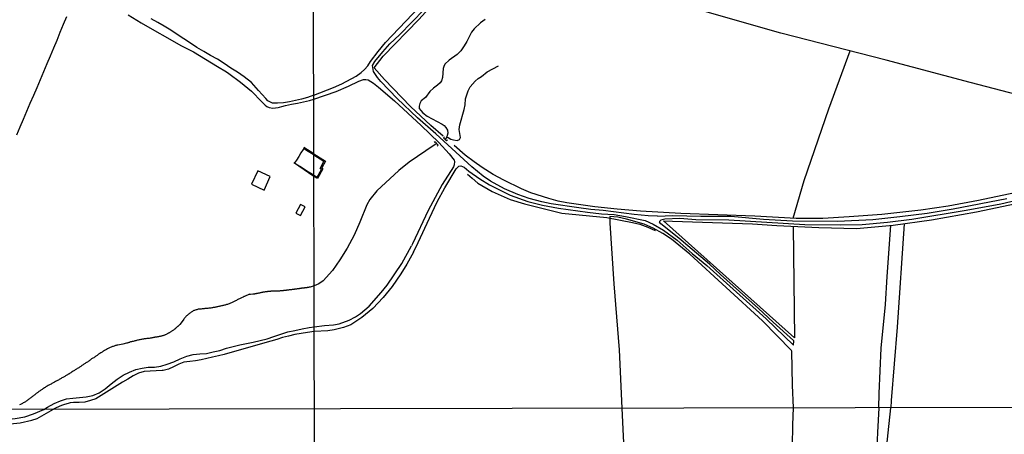
# Model space of a CAD drawing. Units: millimetres. Extents: x 178311 to 180736, y 1660417 to 1663193.
# Drawn here: x 179151 to 179604, y 1662624 to 1662815 of the extents above; entities that cross this region are included whole.
import ezdxf

# ---------------------------------------------------------------- set-up
doc = ezdxf.new("R2010")
doc.units = ezdxf.units.MM
doc.header["$MEASUREMENT"] = 0
for name, color, linetype in [('V-ARROIO', 151, 'Continuous'), ('V-EDIFICACAO', 2, 'Continuous'), ('V-LOTE', 10, 'Continuous'), ('V-PONTE_VIADUTO_PASSARELA', 2, 'Continuous'), ('V-REFERENCIA', 44, 'Continuous'), ('V-TESTADA', 5, 'Continuous'), ('V-VALETA', 173, 'Continuous'), ('X-LIMITE_1000', 7, 'Continuous')]:
    doc.layers.add(name, color=color, linetype=linetype)

msp = doc.modelspace()

# ---------------------------------------------------------------- linework, layer by layer
at = {"layer": 'V-ARROIO'}
for points in [[(179365.38, 1662815.24), (179363.19, 1662813.7), (179360.31, 1662810.97), (179359.08, 1662809.41), (179357.01, 1662805.17), (179355.8, 1662803.04), (179354.15, 1662800.76), (179352.45, 1662799.09), (179348.79, 1662796.51), (179346.89, 1662794.67), (179346.34, 1662793.67), (179346.06, 1662792.62), (179345.81, 1662788.58)], [(179347.75, 1662761.14), (179348.44, 1662760.97), (179349.6, 1662760.22), (179350.87, 1662759.81), (179352.53, 1662759.6), (179353.65, 1662760.05), (179354.08, 1662760.97), (179353.46, 1662764.58), (179353.7, 1662766.79), (179355.75, 1662773.75), (179356.16, 1662775.96), (179356.43, 1662778.79), (179357.66, 1662782.47), (179358.57, 1662784.31), (179360.73, 1662786.91), (179362.17, 1662788.13), (179363.69, 1662788.95), (179366.29, 1662791.08), (179371.55, 1662793.87)], [(179345.81, 1662788.58), (179345.29, 1662787.08), (179344.72, 1662786.15), (179343.47, 1662784.94), (179341.68, 1662783.6), (179339.95, 1662782.04), (179337.9, 1662779.38), (179336.01, 1662777.76), (179335.3, 1662776.57), (179335.01, 1662775.34), (179335.1, 1662774.31), (179335.74, 1662773.3), (179336.8, 1662772.22), (179338.78, 1662770.79), (179345.57, 1662767.11), (179346.56, 1662766.38), (179347.35, 1662765.51), (179348.05, 1662764.27), (179348.21, 1662762.98), (179347.78, 1662761.19), (179347.03, 1662759.96)], [(179343.11, 1662758.13), (179341.88, 1662757.47), (179330.44, 1662749.55), (179325.71, 1662745.68), (179315.63, 1662736.44), (179312.38, 1662732.34), (179310.93, 1662729.97), (179307.71, 1662721.9), (179305.13, 1662716.01), (179301.86, 1662710.07), (179298.5, 1662704.71), (179295.11, 1662699.74), (179290.81, 1662695.02), (179288.84, 1662693.53), (179286.74, 1662692.61)], [(179286.74, 1662692.61), (179284.92, 1662692.13), (179284.67, 1662692.04), (179284.41, 1662692), (179284.2, 1662691.96), (179283.99, 1662691.91), (179283.73, 1662691.87), (179283.52, 1662691.87), (179283.3, 1662691.83), (179283.05, 1662691.83), (179282.83, 1662691.76), (179282.58, 1662691.74), (179282.32, 1662691.7), (179282.11, 1662691.68), (179281.85, 1662691.61), (179281.64, 1662691.61), (179281.43, 1662691.57), (179281.17, 1662691.55), (179280.96, 1662691.53), (179280.75, 1662691.49), (179280.49, 1662691.44), (179280.28, 1662691.42), (179280.06, 1662691.4), (179279.81, 1662691.36), (179279.6, 1662691.34), (179279.38, 1662691.32), (179279.13, 1662691.27), (179278.91, 1662691.23), (179278.66, 1662691.19), (179278.4, 1662691.17), (179278.19, 1662691.15), (179277.93, 1662691.1), (179277.72, 1662691.1), (179277.51, 1662691.06), (179277.25, 1662691.02), (179277.04, 1662691.02), (179276.83, 1662690.98), (179276.57, 1662690.93), (179276.36, 1662690.89), (179276.14, 1662690.89), (179275.89, 1662690.85), (179275.68, 1662690.83), (179275.46, 1662690.8), (179275.21, 1662690.78), (179274.99, 1662690.74), (179274.74, 1662690.74), (179274.48, 1662690.72), (179274.27, 1662690.68), (179274.01, 1662690.64), (179273.8, 1662690.59), (179273.59, 1662690.55), (179273.33, 1662690.51), (179273.12, 1662690.51), (179272.91, 1662690.46), (179272.65, 1662690.46), (179272.44, 1662690.42), (179272.22, 1662690.42), (179271.97, 1662690.38), (179271.76, 1662690.36), (179271.54, 1662690.34), (179271.29, 1662690.34), (179271.07, 1662690.32), (179270.82, 1662690.29), (179270.56, 1662690.29), (179270.35, 1662690.29), (179270.09, 1662690.27), (179269.88, 1662690.25), (179269.67, 1662690.25), (179269.41, 1662690.25), (179269.2, 1662690.25), (179268.99, 1662690.25), (179268.73, 1662690.25), (179268.52, 1662690.25), (179268.3, 1662690.25), (179268.05, 1662690.25), (179267.83, 1662690.25), (179267.58, 1662690.21), (179267.32, 1662690.21), (179267.11, 1662690.17), (179266.85, 1662690.17), (179266.64, 1662690.12), (179266.43, 1662690.12), (179266.17, 1662690.1), (179265.96, 1662690.08), (179265.75, 1662690.06), (179265.49, 1662690.04), (179265.28, 1662690), (179265.06, 1662689.95), (179264.81, 1662689.93), (179264.6, 1662689.91), (179264.38, 1662689.89), (179264.13, 1662689.87), (179263.91, 1662689.82), (179263.66, 1662689.78), (179263.4, 1662689.74), (179263.19, 1662689.72), (179262.93, 1662689.65), (179262.72, 1662689.61), (179262.51, 1662689.57), (179262.25, 1662689.51), (179262.04, 1662689.48)], [(179262.04, 1662689.48), (179261.83, 1662689.4), (179261.57, 1662689.36), (179261.36, 1662689.31), (179261.14, 1662689.25), (179260.89, 1662689.19), (179260.68, 1662689.17), (179260.46, 1662689.12), (179260.21, 1662689.08), (179259.99, 1662689.02), (179259.74, 1662688.97), (179259.48, 1662688.93), (179259.27, 1662688.89), (179259.01, 1662688.84), (179258.8, 1662688.8), (179258.59, 1662688.8), (179257.41, 1662688.73), (179257.2, 1662688.78), (179257.13, 1662688.74), (179257.05, 1662688.72), (179256.71, 1662688.63), (179256.37, 1662688.49), (179256.03, 1662688.38), (179255.69, 1662688.25), (179255.35, 1662688.14), (179255.01, 1662687.97), (179254.67, 1662687.84), (179254.33, 1662687.72), (179254.01, 1662687.53), (179253.69, 1662687.38), (179253.35, 1662687.21), (179253.01, 1662687.01), (179252.66, 1662686.86), (179252.32, 1662686.69), (179251.98, 1662686.5), (179251.64, 1662686.35), (179251.3, 1662686.18), (179250.96, 1662685.97), (179250.62, 1662685.78), (179250.32, 1662685.65), (179249.98, 1662685.48), (179249.68, 1662685.35), (179249.34, 1662685.18), (179249, 1662685.06), (179247.91, 1662684.58), (179246.82, 1662684.16), (179246.8, 1662684.18), (179246.74, 1662684.12), (179246.44, 1662684.07), (179246.1, 1662683.97), (179245.76, 1662683.86), (179245.42, 1662683.77), (179245.08, 1662683.69), (179244.74, 1662683.6), (179244.4, 1662683.52), (179244.06, 1662683.43), (179243.72, 1662683.35), (179243.37, 1662683.26), (179243.03, 1662683.2), (179242.69, 1662683.11), (179242.35, 1662683.03), (179242.01, 1662682.99), (179241.67, 1662682.9), (179241.33, 1662682.84), (179240.99, 1662682.75), (179240.65, 1662682.71), (179240.31, 1662682.69), (179239.97, 1662682.58), (179239.62, 1662682.52), (179239.24, 1662682.48), (179238.9, 1662682.43), (179238.56, 1662682.41), (179238.22, 1662682.37), (179237.88, 1662682.32), (179237.54, 1662682.28), (179237.2, 1662682.26), (179236.86, 1662682.22), (179236.51, 1662682.18), (179236.17, 1662682.15), (179235.83, 1662682.11), (179235.49, 1662682.07), (179235.15, 1662682.03), (179234.81, 1662682.01), (179234.47, 1662681.96), (179234.13, 1662681.92), (179233.79, 1662681.88), (179233.45, 1662681.88), (179233.11, 1662681.8), (179232.76, 1662681.71), (179232.42, 1662681.63), (179232.04, 1662681.5), (179231.7, 1662681.39), (179231.36, 1662681.26), (179231.02, 1662681.11), (179230.74, 1662680.9), (179230.46, 1662680.79), (179230.1, 1662680.54), (179229.8, 1662680.3), (179229.5, 1662680.05), (179229.23, 1662679.86), (179228.91, 1662679.58)], [(179228.91, 1662679.58), (179228.61, 1662679.34), (179228.33, 1662679.07), (179228.03, 1662678.81), (179227.73, 1662678.53), (179227.5, 1662678.28), (179227.24, 1662678.02), (179227.01, 1662677.72), (179226.73, 1662677.38), (179226.48, 1662676.94), (179226.45, 1662676.89), (179225, 1662674.88), (179223.98, 1662673.91), (179223.94, 1662673.91), (179223.88, 1662673.87), (179223.71, 1662673.76), (179223.55, 1662673.59), (179223.39, 1662673.46), (179223.17, 1662673.27), (179223.05, 1662673.21), (179222.98, 1662673.14), (179222.96, 1662673.12), (179222.79, 1662672.93), (179222.62, 1662672.78), (179222.58, 1662672.78), (179222.51, 1662672.74), (179222.45, 1662672.7), (179222.36, 1662672.63), (179222.17, 1662672.48), (179221.96, 1662672.33), (179221.7, 1662672.19), (179221.49, 1662672.01), (179221.22, 1662671.82), (179220.96, 1662671.67), (179220.74, 1662671.52), (179220.49, 1662671.38), (179220.28, 1662671.25), (179220.07, 1662671.12), (179219.83, 1662670.97), (179219.64, 1662670.86), (179219.4, 1662670.74), (179219.15, 1662670.59), (179218.91, 1662670.46), (179218.62, 1662670.35), (179218.4, 1662670.2), (179218.19, 1662670.1), (179217.89, 1662669.97), (179217.64, 1662669.88), (179217.38, 1662669.82), (179217.08, 1662669.73), (179216.83, 1662669.65), (179216.53, 1662669.56), (179216.27, 1662669.5), (179215.97, 1662669.44), (179215.72, 1662669.37), (179215.46, 1662669.33), (179215.16, 1662669.24), (179214.91, 1662669.2), (179214.61, 1662669.14), (179214.36, 1662669.09), (179214.1, 1662669.03), (179213.8, 1662669.01), (179213.55, 1662668.99), (179213.46, 1662669.1), (179213.42, 1662668.97), (179213.2, 1662668.92), (179212.86, 1662668.86), (179212.48, 1662668.8), (179212.1, 1662668.76), (179211.71, 1662668.67), (179211.56, 1662668.65), (179211.41, 1662668.58), (179211.29, 1662668.56), (179210.9, 1662668.5), (179210.52, 1662668.41), (179210.14, 1662668.44), (179209.75, 1662668.39), (179209.33, 1662668.35), (179208.94, 1662668.31), (179208.56, 1662668.24), (179208.18, 1662668.2), (179207.79, 1662668.11), (179207.37, 1662668.03), (179206.98, 1662667.96), (179206.6, 1662667.9), (179206.22, 1662667.8), (179205.83, 1662667.73), (179205.41, 1662667.63), (179205.02, 1662667.52), (179204.64, 1662667.43), (179204.26, 1662667.35), (179203.87, 1662667.24), (179203.45, 1662667.11), (179203.06, 1662667.03), (179202.68, 1662666.95), (179202.3, 1662666.86), (179201.91, 1662666.73), (179201.76, 1662666.65), (179201.63, 1662666.66), (179201.59, 1662666.62), (179201.42, 1662666.54)], [(179201.42, 1662666.54), (179201.15, 1662666.5), (179201.01, 1662666.46), (179200.76, 1662666.37), (179200.38, 1662666.28), (179198.74, 1662665.87), (179197.2, 1662665.6), (179196.43, 1662665.44), (179196.33, 1662665.43), (179196.2, 1662665.41), (179196.03, 1662665.39), (179195.69, 1662665.26), (179195.35, 1662665.17), (179195.01, 1662665.07), (179194.67, 1662664.94), (179194.33, 1662664.79), (179193.99, 1662664.71), (179193.65, 1662664.56), (179193.3, 1662664.47), (179192.92, 1662664.3), (179192.58, 1662664.2), (179192.24, 1662664.03), (179191.92, 1662663.83), (179191.6, 1662663.64), (179191.26, 1662663.45), (179190.92, 1662663.26), (179190.58, 1662663.09), (179190.24, 1662662.87), (179189.9, 1662662.66), (179189.55, 1662662.47), (179189.21, 1662662.21), (179188.87, 1662661.98), (179188.53, 1662661.79), (179188.21, 1662661.57), (179187.89, 1662661.4), (179187.57, 1662661.17), (179187.25, 1662660.91), (179186.91, 1662660.68), (179186.57, 1662660.47), (179186.25, 1662660.25), (179185.95, 1662660.04), (179185.63, 1662659.87), (179185.31, 1662659.61), (179184.99, 1662659.42), (179184.67, 1662659.19), (179184.36, 1662659.02), (179184.03, 1662658.76), (179183.72, 1662658.55), (179183.4, 1662658.31), (179183.08, 1662658.06), (179182.74, 1662657.86), (179182.4, 1662657.61), (179182.05, 1662657.38), (179181.71, 1662657.19), (179181.39, 1662656.95), (179181.07, 1662656.76), (179180.81, 1662656.57), (179180.52, 1662656.38), (179180.22, 1662656.19), (179179.94, 1662655.97), (179179.67, 1662655.82), (179179.33, 1662655.61), (179179.05, 1662655.37), (179178.77, 1662655.18), (179178.43, 1662654.99), (179178.11, 1662654.76), (179177.79, 1662654.59), (179177.47, 1662654.37), (179177.15, 1662654.18), (179176.81, 1662653.97), (179176.47, 1662653.75), (179176.13, 1662653.56), (179175.81, 1662653.35), (179175.49, 1662653.16), (179175.15, 1662652.94), (179174.81, 1662652.71), (179174.47, 1662652.48), (179174.13, 1662652.31), (179173.87, 1662652.11), (179173.62, 1662651.99), (179173.53, 1662651.9), (179173.38, 1662651.82), (179173.3, 1662651.75), (179172.98, 1662651.58), (179172.66, 1662651.39), (179172.34, 1662651.2), (179172.02, 1662651.01), (179171.72, 1662650.86), (179171.42, 1662650.67), (179171.1, 1662650.5), (179170.72, 1662650.28), (179170.38, 1662650.07), (179170.04, 1662649.9), (179169.7, 1662649.71), (179169.38, 1662649.52), (179169.06, 1662649.34), (179168.72, 1662649.13), (179168.38, 1662648.96), (179168.03, 1662648.79), (179167.69, 1662648.62), (179167.35, 1662648.41)], [(179167.35, 1662648.41), (179167.01, 1662648.26), (179166.69, 1662648.09), (179166.37, 1662647.94), (179166.03, 1662647.73), (179165.69, 1662647.51), (179165.35, 1662647.32), (179165.01, 1662647.17), (179164.67, 1662646.98), (179164.33, 1662646.77), (179163.99, 1662646.57), (179163.65, 1662646.36), (179163.3, 1662646.15), (179162.94, 1662645.91), (179162.62, 1662645.72), (179162.26, 1662645.49), (179161.94, 1662645.27), (179161.62, 1662645.04), (179161.34, 1662644.81), (179161.05, 1662644.61), (179160.73, 1662644.4), (179160.45, 1662644.19), (179160.15, 1662644), (179159.85, 1662643.81), (179159.59, 1662643.66), (179159.34, 1662643.51), (179159.13, 1662643.29), (179158.92, 1662643.15), (179158.68, 1662642.95), (179158.45, 1662642.74), (179158.17, 1662642.5), (179157.89, 1662642.36), (179157.57, 1662642.14), (179157.27, 1662641.86), (179156.98, 1662641.63), (179156.66, 1662641.42), (179156.34, 1662641.16), (179156.06, 1662640.95), (179155.74, 1662640.67), (179155.42, 1662640.46), (179155.14, 1662640.22), (179154.87, 1662640.06), (179154.55, 1662639.8), (179154.23, 1662639.61), (179153.91, 1662639.37), (179153.59, 1662639.2), (179153.27, 1662638.99), (179152.95, 1662638.78), (179152.61, 1662638.61), (179152.27, 1662638.41), (179151.93, 1662638.27), (179151.59, 1662638.14), (179151.25, 1662637.99)]]:
    msp.add_lwpolyline(points, dxfattribs=at)
at = {"layer": 'V-EDIFICACAO'}
for points in [[(179286.62, 1662752.84), (179286.25, 1662753.11), (179284.77, 1662754.05), (179283.26, 1662755.02), (179282.01, 1662755.89), (179281.7, 1662755.46), (179280.65, 1662753.85), (179279.63, 1662752.18), (179278.57, 1662750.51), (179277.69, 1662749.25), (179278.73, 1662748.57), (179280.09, 1662747.75), (179281.45, 1662746.93), (179282.79, 1662746.05), (179284.13, 1662745.18), (179285.47, 1662744.31), (179286.65, 1662743.54), (179288.11, 1662742.71), (179290.14, 1662746.26), (179289.55, 1662746.74), (179291.25, 1662749.85)], [(179260.76, 1662745.66), (179257.96, 1662739.39), (179263.7, 1662736.77), (179266.49, 1662743.01), (179260.76, 1662745.66)], [(179280.42, 1662730.18), (179278.37, 1662726.15), (179280.53, 1662725.09), (179282.55, 1662729.07), (179280.42, 1662730.18)]]:
    msp.add_lwpolyline(points, close=True, dxfattribs=at)
at = {"layer": 'V-LOTE'}
for points in [[(179746.33, 1663060.52), (179730.8, 1662935.89), (179721.48, 1662863.78), (179710.49, 1662769.93), (179708.65, 1662755.94), (179671.41, 1662764.62), (179588.47, 1662786.31), (179549.91, 1662796.57), (179501.47, 1662808.99), (179462.1, 1662820.2), (179453.64, 1662822.44), (179428.14, 1662828.1), (179410.22, 1662831.52), (179379.09, 1662839.42), (179344.71, 1662847.78)], [(179346.02, 1662761.56), (179340.36, 1662766.49), (179331.12, 1662775.22), (179319.03, 1662787.64), (179314.33, 1662792.99), (179318.41, 1662798.43), (179334.92, 1662815.25), (179342.78, 1662823.83), (179346.57, 1662828.6), (179350.2, 1662833.54), (179353.54, 1662838.87), (179356.66, 1662844.87)], [(179149.96, 1662762.19), (179151.47, 1662765.79), (179153.02, 1662769.43), (179154.57, 1662773.07), (179156.15, 1662776.71), (179157.73, 1662780.35), (179159.31, 1662783.99), (179160.89, 1662787.63), (179162.35, 1662791.27), (179163.92, 1662794.91), (179165.43, 1662798.53), (179166.94, 1662802.15), (179168.45, 1662805.77), (179169.96, 1662809.39), (179171.47, 1662813.01), (179172.98, 1662816.63)], [(179507.13, 1662723.74), (179512.1, 1662741.19), (179523.56, 1662774.17), (179533.35, 1662800.82)], [(179507.14, 1662720.05), (179507.65, 1662668.71), (179447.49, 1662722.52), (179451.55, 1662722.51), (179488.41, 1662721.25), (179499.52, 1662720.43), (179518.95, 1662719.46), (179536.29, 1662719.12), (179553.16, 1662720.6), (179570.75, 1662722.98), (179591.47, 1662726.72), (179615.49, 1662731.74), (179623.32, 1662733.62), (179627, 1662734.81), (179634.38, 1662737.55), (179641.83, 1662740.62), (179648.86, 1662743.81), (179656.08, 1662747.79), (179663.32, 1662752.4), (179666.89, 1662754.89), (179673.83, 1662760.33), (179677.11, 1662763.29)], [(179611.94, 1662736.06), (179592.33, 1662731.9), (179578.37, 1662729.41), (179565.75, 1662727.55), (179547.82, 1662725.56), (179532.78, 1662724.41), (179520.79, 1662723.72), (179508.54, 1662723.65), (179489.5, 1662724.81), (179455.48, 1662725.96), (179436.83, 1662727.06), (179426.05, 1662727.88), (179415.84, 1662728.96), (179402.98, 1662730.82), (179398.99, 1662731.66), (179394.76, 1662732.83), (179386.48, 1662735.54), (179382.18, 1662737.3), (179373.98, 1662741.28), (179369.12, 1662743.97), (179363.99, 1662747.18), (179360.29, 1662749.78), (179356.26, 1662752.88), (179351.08, 1662757.24)], [(179507.26, 1662636.49), (179506.81, 1662647.01), (179506.44, 1662662.56), (179506.26, 1662662.94), (179492.98, 1662676.58), (179459.6, 1662707.25), (179451.12, 1662714.08), (179447.11, 1662716.77), (179442.76, 1662719.17), (179438.57, 1662721.03), (179430.48, 1662723.37), (179426.39, 1662724.2), (179422.68, 1662724.52), (179422.73, 1662721.5), (179424.65, 1662693.61), (179427.08, 1662663.21), (179428.3, 1662636.34)], [(179507.14, 1662720.03), (179507.14, 1662720.05)], [(179546.52, 1662636.56), (179546.66, 1662643.19), (179547.58, 1662664.05), (179549.56, 1662684.05), (179550.3, 1662696.92), (179551.98, 1662720.5)], [(179558.19, 1662721.28), (179554.97, 1662673.65), (179552.11, 1662639.92), (179551.97, 1662636.57)], [(179428.3, 1662636.34), (179430.54, 1662588.4), (179466.87, 1662584.92), (179477.57, 1662584.22), (179496.66, 1662586.05), (179526, 1662586.11), (179532, 1662586.36), (179538.39, 1662586.96), (179543.13, 1662587.72), (179546.35, 1662590.89), (179547.54, 1662594.83), (179551.97, 1662636.57)], [(179507.02, 1662586.07), (179506.79, 1662599.51), (179506.75, 1662609.26), (179506.71, 1662618.98), (179507.01, 1662628.66), (179507.26, 1662636.49)], [(179546.52, 1662636.56), (179545.86, 1662625.27), (179545.49, 1662615.04), (179544.86, 1662604.25), (179542.46, 1662587.61)]]:
    msp.add_lwpolyline(points, dxfattribs=at)
at = {"layer": 'V-PONTE_VIADUTO_PASSARELA'}
for points in [[(179348.05, 1662759.76), (179347.63, 1662759.33), (179346.23, 1662760.81), (179346.66, 1662761.19)], [(179343.36, 1662757.12), (179343.72, 1662757.39), (179342.43, 1662758.95), (179341.98, 1662758.62)]]:
    msp.add_lwpolyline(points, dxfattribs=at)
at = {"layer": 'V-REFERENCIA'}
for points in [[(179286.58, 1662780.44), (179295.7, 1662783.89), (179299.42, 1662785.59), (179306.08, 1662789.22), (179308.4, 1662790.86), (179309.92, 1662792.15), (179311.49, 1662793.95), (179312.61, 1662795.83), (179316.22, 1662800.58), (179319.54, 1662804.59), (179332.02, 1662817.64), (179341.41, 1662826.88), (179344.86, 1662830.86), (179348.87, 1662836.17), (179351.14, 1662839.6), (179352.65, 1662842.78), (179353.29, 1662844.53), (179353.53, 1662845.83)], [(179444.62, 1662724.8), (179440.41, 1662724.92), (179434, 1662725.47), (179419.66, 1662727.4), (179413.98, 1662727.85), (179408.47, 1662728.53), (179395.79, 1662730.47), (179391.44, 1662731.32), (179385.71, 1662732.9), (179380.5, 1662734.72), (179374.33, 1662737.35), (179367.85, 1662740.89), (179364.48, 1662743.19), (179359.31, 1662747.39), (179342.78, 1662762.65), (179334.23, 1662769.99), (179324.95, 1662778.9), (179317.39, 1662786.71), (179315.92, 1662788.56), (179314.11, 1662791.35), (179313.64, 1662794.01), (179314.68, 1662795.87), (179318.3, 1662800.39), (179321.53, 1662803.96), (179325.97, 1662808.24), (179337.4, 1662819.89)], [(179444.62, 1662724.8), (179440.41, 1662724.92), (179434, 1662725.47), (179419.66, 1662727.4), (179413.98, 1662727.85), (179408.47, 1662728.53), (179395.79, 1662730.47), (179391.44, 1662731.32), (179385.71, 1662732.9), (179380.5, 1662734.72), (179374.33, 1662737.35), (179367.85, 1662740.89), (179364.48, 1662743.19), (179359.31, 1662747.39), (179342.78, 1662762.65), (179334.23, 1662769.99), (179324.95, 1662778.9), (179317.39, 1662786.71), (179315.92, 1662788.56), (179314.11, 1662791.35), (179313.64, 1662794.01), (179314.68, 1662795.87), (179318.3, 1662800.39), (179321.53, 1662803.96), (179325.97, 1662808.24), (179337.4, 1662819.89)], [(179201.12, 1662817.34), (179207.16, 1662813.69), (179213.24, 1662810.22), (179219.32, 1662806.75), (179225.4, 1662803.28), (179231.23, 1662800.35), (179236.74, 1662796.92), (179242.28, 1662793.63), (179246.42, 1662791.2), (179247.53, 1662790.38), (179252.78, 1662786.34), (179257.85, 1662782.22), (179262.71, 1662777.35), (179264.2, 1662775.8), (179265.04, 1662775.15), (179266.08, 1662774.7), (179267.79, 1662774.45), (179270.11, 1662774.66), (179270.77, 1662774.83), (179271.81, 1662775.24), (179273.54, 1662775.65), (179276.31, 1662776.2), (179279.08, 1662776.68), (179281.85, 1662777.28), (179284.62, 1662777.92), (179286.58, 1662778.53)], [(179286.58, 1662780.44), (179283.75, 1662779.36), (179280.96, 1662778.58), (179278.17, 1662777.9), (179275.38, 1662777.28), (179272.68, 1662776.95), (179269.87, 1662776.74), (179267.53, 1662776.8), (179267.21, 1662776.89), (179265.5, 1662777.75), (179264.49, 1662778.81), (179261.11, 1662782.62), (179257.87, 1662786.29), (179254.61, 1662788.87), (179251.55, 1662790.97), (179248.46, 1662792.89), (179245.37, 1662794.92), (179242.28, 1662796.95), (179239.11, 1662798.71), (179235.94, 1662800.54), (179232.79, 1662802.42), (179229.79, 1662804.41), (179226.79, 1662806.4), (179223.79, 1662808.37), (179220.79, 1662810.27), (179217.79, 1662812.17), (179214.79, 1662813.82), (179211.8, 1662815.49)], [(179286.58, 1662778.53), (179296.89, 1662782.15), (179302.59, 1662784.58), (179307.32, 1662786.92), (179309.45, 1662787.63), (179310.56, 1662787.67), (179311.53, 1662787.44), (179313.97, 1662785.9), (179316.36, 1662784.11)], [(179316.36, 1662784.11), (179323.65, 1662777.79), (179335.9, 1662766.46), (179344.12, 1662758.62), (179348.79, 1662753.48), (179351.13, 1662750.49), (179351.27, 1662749.83), (179351.2, 1662748.4), (179350.82, 1662747.5), (179345.55, 1662739.27), (179339.26, 1662727.38), (179332, 1662711.99), (179331.45, 1662711.16)], [(179332.37, 1662708.24), (179334.63, 1662712.58), (179339.74, 1662723.89), (179343.32, 1662731.27), (179346.88, 1662737.78), (179352.07, 1662746.54), (179353.27, 1662747.79), (179354.21, 1662747.93), (179355.78, 1662747.27), (179357.95, 1662745.49), (179362.94, 1662741.84), (179367.4, 1662739.13), (179376.89, 1662734.41), (179385, 1662731.48), (179391.72, 1662729.78), (179399.13, 1662728.4), (179412.49, 1662726.53), (179418.85, 1662725.84), (179424.7, 1662725.45), (179430.03, 1662724.59), (179439, 1662722.72), (179442.68, 1662721.03), (179447.49, 1662718.24), (179453.75, 1662713.67), (179460.61, 1662707.6), (179467.43, 1662701.96), (179494.71, 1662677.49), (179507.23, 1662665.45), (179507.43, 1662667.33), (179507.31, 1662667.59), (179497.87, 1662675.9), (179491.08, 1662682.23), (179473.67, 1662697.86), (179468.61, 1662702.58), (179458.56, 1662711.01), (179454.48, 1662714.62), (179446.15, 1662721.16), (179445.55, 1662722.02)], [(179444.62, 1662724.8), (179451.69, 1662725.02), (179464.62, 1662724.74), (179478.45, 1662724.73), (179493.39, 1662723.39), (179506.77, 1662722.65), (179527.54, 1662722.4), (179543.72, 1662723.27), (179556.18, 1662724.51), (179568.74, 1662726.16), (179580.67, 1662728.05), (179605.36, 1662732.82)], [(179614.48, 1662732.98), (179602.55, 1662730.28), (179586.7, 1662727.31), (179561.63, 1662723.16), (179550.44, 1662721.86), (179538.84, 1662720.8), (179528.86, 1662720.6), (179512.5, 1662720.69), (179477.52, 1662722.91), (179462.31, 1662723.03), (179455.03, 1662723.64), (179448.08, 1662723.35), (179446.21, 1662722.87), (179445.57, 1662722.27), (179445.55, 1662722.02)], [(179286.72, 1662673.88), (179291.53, 1662674.41), (179295.68, 1662674.69), (179298.3, 1662675.15), (179302.91, 1662676.87), (179305.81, 1662678.38), (179308.13, 1662679.92), (179312.02, 1662683.34), (179317.63, 1662689.56), (179320.37, 1662693.01), (179327.05, 1662702.95), (179331.45, 1662711.16)], [(179332.37, 1662708.24), (179329.36, 1662702.6), (179326.64, 1662698.15), (179322.58, 1662692.4), (179318.52, 1662687.29), (179313.8, 1662682.19), (179308.69, 1662678.05), (179303.6, 1662674.72), (179300.22, 1662673.45), (179295.87, 1662672.4), (179292.96, 1662671.93), (179286.78, 1662671.68)], [(179162.37, 1662635.84), (179164.06, 1662636.83), (179167.21, 1662638.54), (179169.98, 1662639.84), (179172.84, 1662640.66), (179175.65, 1662641.05), (179178.78, 1662641.27), (179181.91, 1662641.57), (179184.97, 1662642.19), (179187.78, 1662643.37), (179190.6, 1662645.36), (179193.33, 1662647.6), (179196.14, 1662649.73), (179198.95, 1662651.55), (179201.81, 1662652.94), (179204.71, 1662654.12), (179207.62, 1662654.81), (179210.43, 1662655.2), (179213.25, 1662655.21), (179216.22, 1662655.79), (179219.19, 1662656.66), (179222.16, 1662657.75), (179225.15, 1662659.05), (179228.14, 1662660.35), (179231.11, 1662661.13), (179234.15, 1662661.35), (179237.21, 1662661.61), (179240.27, 1662662.27), (179243.33, 1662663), (179246.39, 1662663.94), (179249.47, 1662664.79), (179252.56, 1662665.5), (179255.65, 1662666.1), (179258.74, 1662666.7), (179261.89, 1662667.46), (179265.06, 1662668.33), (179268.23, 1662669.42), (179271.41, 1662670.51), (179274.63, 1662671.44), (179277.89, 1662672.15), (179281.16, 1662672.86), (179284.47, 1662673.44), (179286.72, 1662673.88)], [(179286.78, 1662671.68), (179283.71, 1662671.23), (179280.78, 1662670.75), (179277.85, 1662670.27), (179274.97, 1662669.56), (179272.2, 1662668.87), (179269.5, 1662667.98), (179266.8, 1662667.22), (179264.1, 1662666.49), (179261.42, 1662665.71), (179258.74, 1662664.91), (179256.06, 1662664.09), (179253.38, 1662663.33), (179250.7, 1662662.58), (179248.02, 1662661.83), (179245.34, 1662661.08), (179242.68, 1662660.51), (179240.02, 1662659.93), (179237.38, 1662659.22), (179234.75, 1662658.62), (179232.12, 1662658.18), (179229.49, 1662657.85), (179226.86, 1662657.52), (179224.45, 1662656.63), (179222.08, 1662655.36), (179219.69, 1662654.27), (179217.33, 1662653.76), (179216.88, 1662653.67), (179214.09, 1662653.54), (179211.3, 1662653.37), (179208.51, 1662653.2), (179205.92, 1662652.51), (179203.44, 1662651.31), (179200.98, 1662649.81), (179198.52, 1662648.31), (179196.07, 1662646.76), (179193.62, 1662645.21), (179191.17, 1662643.69), (179188.72, 1662642.17), (179186.26, 1662640.76), (179183.78, 1662639.85), (179181.3, 1662639.19), (179178.71, 1662639.04), (179176.1, 1662639), (179174.53, 1662638.83), (179173.53, 1662638.51), (179171.87, 1662638.11), (179170.58, 1662637.62), (179168.03, 1662636.55), (179166.84, 1662635.86)], [(179081.13, 1662635.68), (179091.42, 1662631.79), (179102.4, 1662628.26), (179107.74, 1662627.81), (179118.85, 1662627.88), (179124.21, 1662627.75), (179140.62, 1662628.56), (179151.49, 1662629.64), (179156.91, 1662630.84), (179159.32, 1662631.58), (179166.84, 1662635.86)], [(179089.33, 1662635.7), (179103, 1662630.24), (179111.25, 1662629.91), (179128.1, 1662629.83), (179136.39, 1662630.57), (179140.67, 1662630.67), (179149.19, 1662631.7), (179153.65, 1662632.43), (179157.6, 1662633.71), (179162.37, 1662635.84)]]:
    msp.add_lwpolyline(points, dxfattribs=at)
at = {"layer": 'V-TESTADA'}
for points in [[(179346.02, 1662761.56), (179340.36, 1662766.49), (179331.12, 1662775.22), (179319.03, 1662787.64), (179314.33, 1662792.99), (179318.41, 1662798.43), (179334.92, 1662815.25), (179342.78, 1662823.83), (179346.57, 1662828.6), (179350.2, 1662833.54), (179353.54, 1662838.87), (179356.66, 1662844.87)], [(179507.65, 1662668.75), (179507.65, 1662668.71), (179447.49, 1662722.52), (179451.55, 1662722.51), (179488.41, 1662721.25), (179499.52, 1662720.43), (179518.95, 1662719.46), (179536.29, 1662719.12), (179553.16, 1662720.6), (179570.75, 1662722.98), (179591.47, 1662726.72), (179615.49, 1662731.74), (179623.32, 1662733.62), (179627, 1662734.81), (179634.38, 1662737.55), (179641.83, 1662740.62), (179648.86, 1662743.81), (179656.08, 1662747.79), (179663.32, 1662752.4), (179666.89, 1662754.89), (179673.83, 1662760.33), (179677.11, 1662763.29)], [(179286.63, 1662753.4), (179282.02, 1662756.33)], [(179611.94, 1662736.06), (179592.33, 1662731.9), (179578.37, 1662729.41), (179565.75, 1662727.55), (179547.82, 1662725.56), (179532.78, 1662724.41), (179520.79, 1662723.72), (179508.54, 1662723.65), (179489.5, 1662724.81), (179455.48, 1662725.96), (179436.83, 1662727.06), (179426.05, 1662727.88), (179415.84, 1662728.96), (179402.98, 1662730.82), (179398.99, 1662731.66), (179394.76, 1662732.83), (179386.48, 1662735.54), (179382.18, 1662737.3), (179373.98, 1662741.28), (179369.12, 1662743.97), (179363.99, 1662747.18), (179360.29, 1662749.78), (179356.26, 1662752.88), (179351.08, 1662757.24)], [(179286.63, 1662753.4), (179291.89, 1662750.08), (179290.21, 1662746.97), (179290.68, 1662746.47), (179288.22, 1662742.13), (179286.65, 1662743.04)], [(179286.65, 1662743.04), (179279.72, 1662747.67), (179277.32, 1662749.28)], [(179506.17, 1662663.04), (179492.98, 1662676.58), (179459.6, 1662707.25), (179451.12, 1662714.08), (179447.11, 1662716.77), (179442.76, 1662719.17), (179438.57, 1662721.03), (179430.48, 1662723.37), (179426.39, 1662724.2), (179422.72, 1662724.52)]]:
    msp.add_lwpolyline(points, dxfattribs=at)
at = {"layer": 'V-VALETA'}
msp.add_lwpolyline([(179357.34, 1662744.04), (179359.36, 1662742.15), (179362.09, 1662739.91), (179368.66, 1662736.09), (179376.91, 1662732.35), (179383.45, 1662730.35), (179400.63, 1662726.07), (179421.3, 1662724.07), (179433.25, 1662721.87), (179436.61, 1662721.04), (179440.22, 1662719.67), (179443.61, 1662718.08)], dxfattribs=at)
at = {"layer": 'X-LIMITE_1000'}
for p, q in [((179291.03, 1660418.86), (179285.8, 1663190.3)), ((180731.95, 1662638.7), (178323.44, 1662634.22))]:
    msp.add_line(p, q, dxfattribs=at)

doc.saveas('drawing.dxf')
